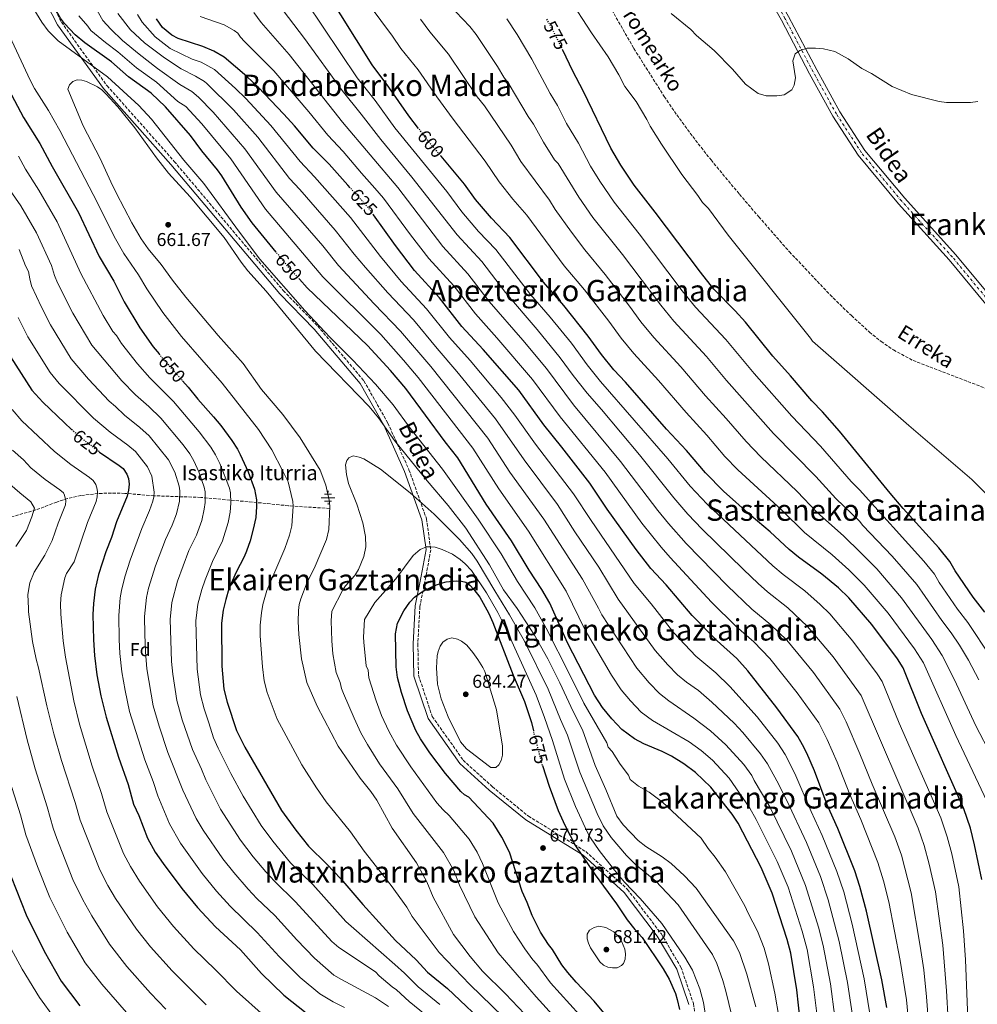
# Model space of a CAD drawing. Units: metres. Extents: x 606943 to 610389, y 4761655 to 4764022.
# Drawn here: x 607259 to 607775, y 4763178 to 4763709 of the extents above; entities that cross this region are included whole.
import ezdxf
from ezdxf.enums import TextEntityAlignment as Align

# ---------------------------------------------------------------- set-up
doc = ezdxf.new("R2010")
doc.units = ezdxf.units.M
doc.header["$MEASUREMENT"] = 0
for name, pattern in [('DGN Style 3', [2.435891, 1.739922, -0.695969]), ('DGN Style 4', [2.785615, 1.391938, -0.695969, 0.00174, -0.695969]), ('DGN Style 5', [1.217945, 0.521977, -0.695969])]:
    doc.linetypes.add(name, pattern=pattern)
for name, color, linetype, lineweight in [('Acequia sin especificar', 4, 'Continuous', 0), ('Barranco lineal', 142, 'DGN Style 3', 13), ('Camino', 7, 'DGN Style 3', 0), ('Cota de curva de nivel directora', 7, 'Continuous', 0), ('Cota de punto acotado terreno', 7, 'Continuous', 0), ('Curva de nivel directora', 30, 'Continuous', 30), ('Curva de nivel directora no vista', 30, 'DGN Style 5', 30), ('Curva de nivel intermedia', 30, 'Continuous', 0), ('Eje pista sin pavimentar', 7, 'DGN Style 4', 0), ('Etiqueta de zona arbolada', 92, 'Continuous', 0), ('Fuente-manantial-naciente', 7, 'Continuous', 0), ('Línea de pista sin pavimentar', 7, 'Continuous', 0), ('Margen derecho', 7, 'Continuous', 0), ('Pista sin pavimentar', 9, 'Continuous', 0), ('Punto acotado terreno (símbolo)', 7, 'Continuous', 0), ('Texto de arroyo-regatas y barrancos', 142, 'Continuous', 0), ('Texto de Fuente', 4, 'Continuous', 0), ('Texto de rotulación de espacio menor sin especificar', 7, 'Continuous', 0), ('Texto de Área (paraje) menor', 7, 'Continuous', 0)]:
    doc.layers.add(name, color=color, linetype=linetype, lineweight=lineweight)
doc.styles.add('Style-Arial', font='arial.ttf')

# ---------------------------------------------------------------- blocks, each defined once
blk = doc.blocks.new('5NACIE')
at = {"layer": 'Acequia sin especificar', "color": 4, "linetype": 'Continuous', "lineweight": 0, "flags": 128}
for points in [[(-0.375, 0), (0.375, 0)], [(-0.1875, 0.1875), (0.1875, 0.1875)], [(0, 0.2812), (0, 0.375)], [(-0.1875, -0.1875), (0.1875, -0.1875)], [(0, -0.2812), (0, -0.375)]]:
    blk.add_lwpolyline(points, dxfattribs=at)
blk = doc.blocks.new('5PATER')
at = {"layer": 'Fuente-manantial-naciente', "linetype": 'Continuous', "lineweight": 0}
h = blk.add_hatch(color=51, dxfattribs=at)
edge = h.paths.add_edge_path()
edge.add_ellipse((0, 0), major_axis=(-0.11, -0.111), ratio=0.999422, start_angle=0, end_angle=360)

msp = doc.modelspace()

# ---------------------------------------------------------------- linework, layer by layer
at = {"layer": 'Barranco lineal', "color": 142, "linetype": 'DGN Style 3', "lineweight": 13}
for points in [[(607578.15, 4763713.81, 566.89), (607590.06, 4763693.02, 566.89), (607606.44, 4763667.14, 566.89), (607613.19, 4763657.23, 566.89), (607621.73, 4763645.56, 566.87), (607631.6, 4763632.97, 566.53), (607646.91, 4763614.53, 565.73), (607657.31, 4763602.35, 565.46), (607673.81, 4763583.54, 565.46), (607695.72, 4763560.34, 565.46), (607707.2, 4763549.11, 565.46), (607716.89, 4763540.24, 565.46), (607723.22, 4763535.2, 565.49), (607729.87, 4763530.66, 565.52), (607740.44, 4763524.96, 565.51), (607781.99, 4763509.02, 564.96)], [(607426.19, 4763445.21, 657.26), (607404.03, 4763446.69, 654.66), (607399.14, 4763447.16, 653.73), (607391.92, 4763447.97, 651.76), (607356.78, 4763451.19, 639.15), (607331.56, 4763452.07, 630), (607315.88, 4763453.36, 623.43), (607308.68, 4763453.54, 621.13), (607301.47, 4763453.29, 619.17), (607292.26, 4763452.26, 616.99), (607285.08, 4763450.63, 615.32), (607279.2, 4763448.69, 613.71), (607268.01, 4763444.43, 610.34), (607251.07, 4763439.69, 605)]]:
    msp.add_polyline3d(points, dxfattribs=at)
at = {"layer": 'Camino', "color": 7, "linetype": 'DGN Style 3', "lineweight": 0}
msp.add_polyline3d([(607267.34, 4763735.21, 650.4), (607281.75, 4763707.15, 650.49), (607306.27, 4763673, 657.54), (607342.53, 4763632.19, 657.06), (607401.24, 4763562.59, 655.95), (607419.77, 4763543.51, 655.31), (607444.68, 4763513.97, 656.55), (607457.56, 4763491.18, 658.84), (607468.91, 4763466.11, 661.22), (607478.36, 4763439.66, 666.21), (607480.63, 4763423, 670.38), (607478.01, 4763408.28, 673.42), (607474.77, 4763392.41, 675.98), (607473.69, 4763372.25, 677.64), (607474.05, 4763355.35, 677.67), (607481.44, 4763333.23, 677.9), (607498.14, 4763309.57, 678.46), (607513.79, 4763295.38, 678.06), (607533.23, 4763279.51, 675), (607564.17, 4763260.4, 673.46), (607586.67, 4763239.99, 670.67), (607604.7, 4763216.18, 671.3), (607615.43, 4763198.12, 671.7), (607622.14, 4763178.56, 671.99), (607625.81, 4763149.95, 670.51)], dxfattribs=at)
at = {"layer": 'Curva de nivel directora', "color": 30, "linetype": 'Continuous', "lineweight": 30, "flags": 128}
for points, elevation in [([(607474.12, 4763649.92), (607468.93, 4763656.71), (607458.13, 4763672.23), (607449.02, 4763684.23), (607423.86, 4763724.8), (607412.07, 4763744.7), (607400.91, 4763760.8), (607398.34, 4763765.77), (607391.77, 4763780.34), (607385.86, 4763791.82), (607373.18, 4763823.02), (607369.11, 4763832.09), (607363.71, 4763841.71), (607357.77, 4763849.84), (607354.52, 4763854.88), (607343.24, 4763874.7), (607339.95, 4763882.69), (607332.51, 4763904.59), (607330.76, 4763913.19), (607329.52, 4763938.78), (607328.6, 4763950.36), (607328.29, 4763974.44)], 600), ([(607397.39, 4763583.29), (607384.41, 4763599.05), (607378.58, 4763607.64), (607368.05, 4763624.5), (607365.83, 4763627.61), (607357.37, 4763637.99), (607351.3, 4763646.13), (607337.73, 4763661.63), (607329.98, 4763668.94), (607317.81, 4763677.83), (607308.66, 4763685.8), (607294.36, 4763696.07), (607289.19, 4763700.31), (607283.36, 4763706.52), (607281.21, 4763709.41), (607272.55, 4763724.65), (607268.95, 4763733.02), (607262.94, 4763750.25), (607253.56, 4763780.35)], 650), ([(607437.23, 4763617.98), (607435.92, 4763619.38), (607426, 4763630.7), (607417.4, 4763639.42), (607407.18, 4763651.43), (607401.43, 4763657.72), (607387.77, 4763672.12), (607381.51, 4763677.91), (607369.35, 4763688.32), (607363.83, 4763691.67), (607357.93, 4763694.14), (607344.59, 4763698.48), (607341.27, 4763700.15), (607336.19, 4763704.34), (607332.87, 4763709.05)], 625), ([(607779, 4763389.38), (607772.73, 4763397.37), (607763.14, 4763411.64), (607760.29, 4763416.59), (607754.33, 4763424), (607735.09, 4763445.29), (607728.16, 4763453.47), (607700.87, 4763486.85), (607691.64, 4763497.29), (607685.91, 4763503.16), (607674.38, 4763516.73), (607664.87, 4763527.34), (607650.1, 4763545.62), (607644.66, 4763551.65), (607633.12, 4763563.43), (607625.85, 4763572.46), (607601.53, 4763604.87), (607590.12, 4763619.43), (607582.98, 4763630.13), (607577.62, 4763639.34), (607562.81, 4763670.17), (607557.21, 4763680.79), (607551.74, 4763692.1)], 575), ([(607254.82, 4763668.01), (607261.35, 4763655.87), (607270.02, 4763641.84), (607276.69, 4763629.54), (607290.83, 4763604.74), (607302.04, 4763581.05), (607309.94, 4763567.75), (607315.56, 4763556.58), (607323.95, 4763542.6), (607331.14, 4763532.27), (607334.29, 4763528.46)], 650), ([(607777.53, 4763245.26), (607773.55, 4763264.05), (607771.29, 4763272.92), (607767.83, 4763283.44), (607744.98, 4763334.79), (607735.13, 4763359.34), (607732.04, 4763364.16), (607718.27, 4763382.67), (607705.78, 4763397.11), (607700.22, 4763402.4), (607691.32, 4763409.91), (607678.78, 4763419.05), (607673.64, 4763423.19), (607663.48, 4763432.58), (607653.27, 4763441.22), (607638.33, 4763454.63), (607628.62, 4763464.38), (607618.47, 4763476.45), (607607.69, 4763487.89), (607585.52, 4763513.29), (607579.29, 4763519.98), (607572.57, 4763528.13), (607565.39, 4763538.11), (607552.37, 4763554.58), (607541.45, 4763567.15), (607523.3, 4763591.21), (607513.34, 4763601.62), (607504.8, 4763611.68), (607498.83, 4763619.92), (607486.19, 4763635)], 600), ([(607726.34, 4763176.4), (607723.61, 4763191.24), (607715.32, 4763228.2), (607711.81, 4763241.49), (607709.08, 4763249.93), (607699.97, 4763272.84), (607694.25, 4763285.64), (607687.34, 4763303.97), (607683.25, 4763313.37), (607680.94, 4763317.85), (607678.29, 4763322.3), (607667.01, 4763337.86), (607651.43, 4763357.82), (607645.43, 4763364.34), (607634.95, 4763373.99), (607621.4, 4763387.62), (607607.38, 4763404.06), (607599.25, 4763412.86), (607591.28, 4763423.05), (607575.62, 4763444.84), (607566.3, 4763458.94), (607551.28, 4763478.27), (607541.54, 4763490.28), (607528.01, 4763508.89), (607508.85, 4763530.95), (607497.4, 4763543.2), (607485.42, 4763558.72), (607471.93, 4763573.51), (607461.59, 4763586.88), (607449.75, 4763603.39)], 625), ([(607679.54, 4763169.31), (607677.82, 4763185.9), (607674.64, 4763205.7), (607672.67, 4763213.09), (607664.53, 4763237.92), (607658.59, 4763251.74), (607646.16, 4763275.74), (607643.06, 4763280.59), (607631.44, 4763295.02), (607623.32, 4763303.03), (607616.94, 4763307.66), (607610.39, 4763311.87), (607605.37, 4763314.35), (607595.44, 4763318.43), (607590.34, 4763321.13), (607583.48, 4763326.17), (607578.11, 4763331.86), (607573.19, 4763338), (607568.8, 4763344.69), (607554.26, 4763372.88), (607544.71, 4763394.17), (607540.41, 4763401.65), (607533.69, 4763412.01), (607524.13, 4763427.85), (607510.49, 4763447.53), (607495.3, 4763472.52), (607488.45, 4763481.09), (607467.16, 4763509.78), (607458.91, 4763519.65), (607446.6, 4763532.99), (607414.06, 4763564.01), (607409.89, 4763568.73)], 650), ([(607251.4, 4763531.36), (607265.74, 4763509.03), (607271.64, 4763502.42), (607283.32, 4763491.32), (607287.21, 4763487.86)], 625), ([(607346.95, 4763514.04), (607350.07, 4763510.55), (607355.21, 4763504.14), (607363.67, 4763494.59), (607367.55, 4763489.94), (607373.52, 4763481.9), (607376.53, 4763477.25), (607378.03, 4763474.33), (607382.24, 4763464.89), (607385.68, 4763455.55), (607386.71, 4763449.94), (607386.78, 4763446.37), (607386.36, 4763440.39), (607385.07, 4763434.02), (607383.39, 4763427.84), (607381.46, 4763422.26), (607380.16, 4763419.14), (607375.82, 4763410.84), (607371.98, 4763401.87), (607370.19, 4763396.28), (607368.81, 4763390.5), (607368.01, 4763383.49), (607368.1, 4763360.35), (607369.28, 4763347.82), (607370.99, 4763340.83), (607376.07, 4763325.7), (607377.42, 4763322.68), (607380.46, 4763316.72), (607400.28, 4763282.52), (607408.05, 4763271.89), (607414.81, 4763263.34), (607424.69, 4763253.64), (607432.24, 4763245.65), (607444.06, 4763231.82), (607461.61, 4763212.57), (607472.72, 4763202.06), (607478.88, 4763195.5), (607489.62, 4763186.62), (607513.27, 4763164.32)], 650), ([(607302.13, 4763475.75), (607302.3, 4763475.62), (607312.89, 4763468.46), (607314.89, 4763466.82), (607317.02, 4763463.7), (607317.83, 4763461.34), (607318.16, 4763458.41), (607317.91, 4763455.08), (607317.17, 4763451.94), (607311.38, 4763437.98), (607308.65, 4763429.62), (607305.65, 4763421.79), (607301.66, 4763409.59), (607299.93, 4763401.77), (607299, 4763394.06), (607298.7, 4763388.04), (607299.05, 4763374.4), (607299.57, 4763366.04), (607300.87, 4763355.69), (607302.96, 4763344.38), (607305.76, 4763332.87), (607312.39, 4763311.34), (607317.66, 4763296.5), (607320.63, 4763286.01), (607323.35, 4763279.88), (607328.1, 4763267.62), (607332.3, 4763260.04), (607336.56, 4763253.89), (607346.58, 4763240.5), (607354.97, 4763230.3), (607364.71, 4763219.9), (607378.1, 4763207.38), (607389.56, 4763194.75), (607401.5, 4763183.12), (607413.46, 4763173.54)], 625), ([(607580.15, 4763166.05), (607568.61, 4763179.76), (607558.98, 4763189.99), (607554.54, 4763195.16), (607551.27, 4763199.43), (607546.27, 4763207.68), (607543.99, 4763210.29), (607539.82, 4763216.95), (607535.29, 4763225.87), (607532.65, 4763232.93), (607529.96, 4763238.94), (607523.02, 4763260.1), (607518.91, 4763268.17), (607514.28, 4763275.69), (607501.07, 4763289.71), (607498.86, 4763290.9), (607496.89, 4763292.73), (607488.6, 4763302.48), (607480.09, 4763313.65), (607475.17, 4763321.09), (607472.7, 4763325.58), (607468.04, 4763336.18), (607464.81, 4763346.06), (607462.76, 4763354.21), (607462, 4763359.92), (607461.6, 4763377.74), (607462.78, 4763383.36), (607466.06, 4763390.15), (607469.39, 4763394.69), (607471.87, 4763397.4), (607474.52, 4763399.43), (607477.53, 4763401.22), (607482.77, 4763403.76), (607486.18, 4763405.03), (607488.87, 4763405.63), (607494.52, 4763406.17), (607497.15, 4763406.08), (607499.57, 4763405.44), (607501.65, 4763403.9), (607503.93, 4763401.58), (607507.01, 4763397.41), (607508.91, 4763394.21), (607511.89, 4763388.71), (607514.03, 4763383.81), (607525.05, 4763355.49), (607531.06, 4763341.2), (607534.86, 4763329.89), (607536.02, 4763325.38)], 675), ([(607210.6, 4763402.93), (607210.59, 4763402.87), (607211.24, 4763394.43), (607213.06, 4763385.69), (607215.39, 4763377.05), (607218.24, 4763368.21), (607223.73, 4763353.65), (607228.62, 4763338.16), (607239.03, 4763295.85), (607244.84, 4763277.33), (607248.43, 4763264.37), (607254.71, 4763246.84), (607262.79, 4763226.35), (607272.43, 4763206.77), (607281.54, 4763190.55), (607291.68, 4763177.28)], 600), ([(607540.86, 4763306.78), (607544.39, 4763295.61), (607549.34, 4763282.54), (607552.84, 4763274.65), (607558.7, 4763263.44), (607569.18, 4763247.86), (607580.68, 4763232.27), (607586.47, 4763223.64), (607590.49, 4763218.35), (607594.43, 4763214.1), (607605.88, 4763197.19), (607609.04, 4763191.59), (607612.4, 4763183.86), (607613.44, 4763180.61), (607614.66, 4763175.38)], 675)]:
    msp.add_lwpolyline(points, dxfattribs=dict(at, elevation=elevation))
at = {"layer": 'Curva de nivel directora no vista', "color": 30, "linetype": 'DGN Style 5', "lineweight": 30, "flags": 128}
for points, elevation in [([(607551.74, 4763692.1), (607547.35, 4763701.16), (607543.01, 4763709.22)], 575), ([(607486.19, 4763635), (607478.68, 4763643.94), (607474.12, 4763649.92)], 600), ([(607449.75, 4763603.39), (607447.42, 4763606.64), (607443.58, 4763611.2), (607437.23, 4763617.98)], 625), ([(607409.89, 4763568.73), (607402.14, 4763577.52), (607397.39, 4763583.29)], 650), ([(607334.29, 4763528.46), (607337.18, 4763524.96), (607346.95, 4763514.04)], 650), ([(607287.21, 4763487.86), (607292.47, 4763483.18), (607302.13, 4763475.75)], 625), ([(607540.86, 4763306.78), (607540.61, 4763307.56), (607536.02, 4763325.38)], 675)]:
    msp.add_lwpolyline(points, dxfattribs=dict(at, elevation=elevation))
at = {"layer": 'Curva de nivel intermedia', "color": 30, "linetype": 'Continuous', "lineweight": 0, "flags": 128}
for points, elevation in [([(607404.38, 4763732.07), (607440.98, 4763677.29), (607450.68, 4763664.96), (607461.33, 4763650.38), (607489.3, 4763615.95), (607497.42, 4763605.1), (607506.41, 4763594.52), (607515.72, 4763584.71), (607534.35, 4763560.54), (607544.98, 4763548.34), (607556.37, 4763534.23), (607564.83, 4763522.67), (607572.06, 4763513.65), (607608.28, 4763472.04), (607620.39, 4763457.25), (607629.57, 4763447.49), (607664.96, 4763414.3), (607670.38, 4763409.7), (607682.14, 4763400.8), (607690.46, 4763393.48), (607695.52, 4763388.47), (607708, 4763373.75), (607721.05, 4763356.13), (607723.76, 4763351.93), (607733.03, 4763329.59), (607755.37, 4763278.53), (607758.85, 4763268.32), (607761.24, 4763259.17), (607765.16, 4763241.42), (607767.65, 4763217.7), (607768.71, 4763201.98), (607770.2, 4763161.29)], 605), ([(607780.14, 4763287.57), (607763.44, 4763322.89), (607745.97, 4763362.01), (607741.12, 4763369.6), (607726.99, 4763388.9), (607714.15, 4763403.97), (607705.88, 4763412.15), (607696.86, 4763420.33), (607682.01, 4763432.34), (607669.82, 4763444.24), (607646.11, 4763466.13), (607639.12, 4763473.28), (607629.4, 4763484.79), (607618.23, 4763496.89), (607603.25, 4763514.2), (607590.06, 4763528.67), (607583.22, 4763537), (607576.58, 4763546.18), (607563.47, 4763562.95), (607552.54, 4763575.88), (607532.35, 4763603.18), (607524.9, 4763611.87), (607517.45, 4763621.22), (607509.87, 4763632.39), (607492.65, 4763654.91), (607483.9, 4763666.92), (607473.86, 4763681.56), (607464.55, 4763693.04), (607460.08, 4763699.74), (607440.57, 4763725.93)], 595), ([(607787.38, 4763445.41), (607772.16, 4763460.76), (607738.12, 4763489.87), (607686.24, 4763535.33), (607685.25, 4763536.92), (607640.81, 4763592.53), (607630.17, 4763606.91), (607627.04, 4763610.03), (607624.54, 4763613.78), (607615.92, 4763625.14), (607604.86, 4763641.53), (607598.87, 4763651.28), (607597.09, 4763654.86), (607591.36, 4763664.4), (607585.1, 4763672.53), (607581.97, 4763678.78), (607576.27, 4763688.53), (607567.21, 4763701.47), (607554.9, 4763720.69)], 570), ([(607668.27, 4763170.4), (607666.01, 4763184.15), (607662.62, 4763199.85), (607660.18, 4763208.32), (607656.62, 4763217.49), (607651.57, 4763227.17), (607649.89, 4763231.1), (607639.4, 4763249.5), (607633.91, 4763257.34), (607630.12, 4763261.98), (607626.29, 4763267.63), (607605.39, 4763286.95), (607598.22, 4763292.45), (607592.54, 4763295.55), (607588.01, 4763299.14), (607587.12, 4763301.5), (607582.68, 4763307.48), (607578.3, 4763314.31), (607576.27, 4763316.68), (607575.46, 4763319.05), (607563.07, 4763340.27), (607555.62, 4763355.59), (607542.8, 4763380.67), (607536.67, 4763391.72), (607527.34, 4763405.89), (607518.59, 4763420.73), (607506.1, 4763439.44), (607486.97, 4763466.35), (607469.54, 4763488.49), (607460.43, 4763501.12), (607450.94, 4763512.25), (607438.67, 4763525.18), (607426.26, 4763537.51), (607412.88, 4763551.87), (607388.65, 4763579.55), (607377.6, 4763594.09), (607358.46, 4763620.39), (607347.68, 4763632.89), (607330.23, 4763654.91), (607323.43, 4763662.31), (607306.54, 4763677.85), (607279.93, 4763697.2), (607274.65, 4763702.56), (607271.14, 4763707.15), (607264.95, 4763717.37)], 655), ([(607541.55, 4763439.45), (607523.21, 4763464.85), (607511.32, 4763483.02), (607480.62, 4763521.68), (607464.43, 4763540.79), (607450.22, 4763555.41), (607430.9, 4763576.18), (607422.44, 4763586.68), (607397.41, 4763615.69), (607380.57, 4763639.04), (607363.44, 4763658.78), (607355.54, 4763666.9), (607351.9, 4763669.82), (607345.56, 4763673.63), (607333.52, 4763682.17), (607323.52, 4763689.91), (607314.64, 4763697.38), (607308.27, 4763703.41), (607304.04, 4763708.08), (607298.64, 4763717.56)], 640), ([(607398.23, 4763717.3), (607412.66, 4763698.51), (607432.93, 4763670.35), (607443.24, 4763657.68), (607453.73, 4763644.05), (607470.54, 4763623.79), (607494.84, 4763592.66), (607508.15, 4763578.21), (607520.9, 4763561.63), (607537.97, 4763541.65), (607550.44, 4763526.42), (607557.3, 4763516.93), (607564.82, 4763507.32), (607572.54, 4763498.52), (607593.01, 4763474.07), (607611.51, 4763450.88), (607619.04, 4763442.25), (607626.76, 4763434.15), (607649.04, 4763412.32), (607656.98, 4763404.77), (607661.98, 4763400.35), (607672.96, 4763391.69), (607683.64, 4763381.71), (607697.36, 4763365.27), (607712.39, 4763344.52), (607743.15, 4763273.03), (607746.41, 4763263.72), (607749.12, 4763253.52), (607752.46, 4763238.72), (607756.4, 4763209.9), (607758.47, 4763185.38), (607760.27, 4763153.69)], 610), ([(607291.16, 4763710.55), (607295.98, 4763705.06), (607297.61, 4763702.76), (607305.38, 4763696.28), (607312.16, 4763691.21), (607322.16, 4763682.57), (607332.9, 4763674.85), (607344.5, 4763664.56), (607348.7, 4763661.76), (607357.42, 4763652.4), (607372.95, 4763633.63), (607391.71, 4763606.41), (607422.48, 4763570.09), (607453.71, 4763538.87), (607466.05, 4763525.09), (607473.89, 4763515.73), (607503.31, 4763477.77), (607517.24, 4763455.75), (607533.28, 4763432.98), (607553.51, 4763400.65), (607563.9, 4763379.68), (607577.98, 4763355.5), (607583.18, 4763347.57), (607588.18, 4763341.59), (607594.03, 4763335.56), (607600.13, 4763331.04), (607619.83, 4763319.48), (607626.21, 4763314.77), (607632.35, 4763309.59), (607641.37, 4763299.88), (607652.45, 4763283.86), (607656.01, 4763277.6), (607667.23, 4763255.03), (607673.1, 4763241.19), (607680.71, 4763217.53), (607683.33, 4763207.72), (607686.85, 4763187.53), (607688.96, 4763170.23)], 645), ([(607662.07, 4763307.66), (607658.33, 4763313.1), (607648.78, 4763324.6), (607644.1, 4763329.48), (607632.08, 4763340.81), (607624.79, 4763347.18), (607618.42, 4763351.67), (607613.6, 4763355.67), (607608.31, 4763361.06), (607601.6, 4763368.65), (607581.61, 4763396.31), (607571.13, 4763413.61), (607558.33, 4763432.56), (607548.86, 4763447.32), (607530.89, 4763471.39), (607515.45, 4763493.48), (607494.73, 4763519.03), (607484.02, 4763531.36), (607471.42, 4763546.77), (607457.46, 4763561.44), (607445.46, 4763574.98), (607439.32, 4763582.27), (607429.15, 4763595.24), (607410.1, 4763617.15), (607404.65, 4763623.01), (607387.53, 4763645.27), (607374.41, 4763660.07), (607359.98, 4763674.23), (607358.77, 4763675.27), (607353.92, 4763678.08), (607346.28, 4763682.15), (607337.24, 4763687.95), (607326.49, 4763696.05), (607318.91, 4763703.17), (607312.14, 4763711.88)], 635), ([(607537.07, 4763479.9), (607525.87, 4763495.54), (607518.57, 4763505.06), (607501.79, 4763524.99), (607490.71, 4763537.28), (607478.42, 4763552.74), (607464.69, 4763567.48), (607453.53, 4763580.93), (607437.49, 4763601.9), (607418.05, 4763623.92), (607410.24, 4763632.17), (607394.48, 4763651.5), (607381.09, 4763666.1), (607375.47, 4763671.55), (607364.09, 4763681.76), (607356.9, 4763685.6), (607352.09, 4763687.32), (607340.3, 4763693.01), (607332.14, 4763699.36), (607325.26, 4763707.24), (607322.66, 4763711.42)], 630), ([(607740.26, 4763144.17), (607736.82, 4763180.54), (607733.48, 4763201.76), (607727.3, 4763233.32), (607724.44, 4763244.69), (607721.52, 4763254.53), (607712.33, 4763277.7), (607706.33, 4763291.14), (607699.58, 4763308.54), (607694.17, 4763320.85), (607689.65, 4763329.71), (607677.92, 4763345.93), (607663.2, 4763364.47), (607654.61, 4763373.46), (607645.18, 4763381.65), (607631.79, 4763394.67), (607609.55, 4763418.73), (607604.76, 4763424.3), (607594.39, 4763437.38), (607574.57, 4763464.73), (607550.35, 4763494.66), (607535.48, 4763514.73), (607516.24, 4763537.18), (607504.74, 4763550.02), (607493, 4763565.22), (607479.57, 4763579.9), (607469.65, 4763592.65), (607455.13, 4763612.35), (607450.6, 4763617.75), (607443.26, 4763625.88), (607433.44, 4763637.54), (607425.24, 4763646.38), (607415.02, 4763658.84), (607396.07, 4763680.92), (607380.24, 4763696.89), (607378.22, 4763699.05), (607376.76, 4763701.24), (607374.74, 4763702.71), (607369.4, 4763705.73), (607356.38, 4763710.19)], 620), ([(607749.97, 4763152), (607747.71, 4763182.2), (607746.16, 4763196.61), (607744.33, 4763209.51), (607739.42, 4763238.18), (607734.16, 4763258.5), (607730.6, 4763268.32), (607718.4, 4763296.63), (607711.81, 4763313.12), (607704.36, 4763330.21), (607701.02, 4763337.12), (607686.73, 4763356.79), (607672.45, 4763374.22), (607663.79, 4763382.57), (607653.58, 4763391), (607640.42, 4763403.51), (607618.15, 4763426.44), (607608.69, 4763437.1), (607602.95, 4763444.13), (607582.85, 4763470.52), (607557.59, 4763500.99), (607542.96, 4763520.58), (607530.19, 4763535.87), (607512.03, 4763556.79), (607500.57, 4763571.72), (607487.2, 4763586.28), (607462.83, 4763618.07), (607433.08, 4763653.34), (607404.36, 4763689.72), (607389.24, 4763707.1), (607385.3, 4763712.51)], 615), ([(607782.62, 4763311.94), (607774.29, 4763328.09), (607762.78, 4763352.89), (607756.17, 4763365.97), (607750.46, 4763374.68), (607734.24, 4763397.15), (607720.85, 4763412.7), (607712.37, 4763421.28), (607702.94, 4763430.54), (607688.65, 4763443.28), (607678.07, 4763454.29), (607658.51, 4763473.01), (607650.49, 4763481.3), (607639.81, 4763493.71), (607628.68, 4763506), (607615.42, 4763521.51), (607600.82, 4763537.36), (607593.88, 4763545.86), (607587.77, 4763554.25), (607574.56, 4763571.33), (607563.63, 4763584.6), (607556.4, 4763594.05), (607547.6, 4763606.37), (607544.59, 4763611.36), (607529.15, 4763632.07), (607523.96, 4763640.9), (607509.51, 4763662.09), (607505.7, 4763667.07), (607490.26, 4763690.03), (607480.1, 4763701.95), (607475.1, 4763708.86)], 590), ([(607775.77, 4763352.84), (607770.24, 4763363.53), (607765.38, 4763371.61), (607760.91, 4763378.21), (607755.91, 4763384.81), (607742.54, 4763404.19), (607729.21, 4763419.55), (607713.42, 4763436.05), (607711.52, 4763438.37), (607698.76, 4763450.65), (607688.04, 4763462.53), (607665.2, 4763485.6), (607640.01, 4763514.09), (607629.19, 4763527.05), (607611.59, 4763546.05), (607604.54, 4763554.73), (607583.85, 4763582.1), (607567.99, 4763602.03), (607560.34, 4763612.92), (607549.23, 4763631.09), (607547.36, 4763633.12), (607541.33, 4763642.57), (607535.97, 4763652.23), (607533.19, 4763656.35), (607522.88, 4763673.58), (607519.99, 4763677.61), (607516.64, 4763683.3), (607505.18, 4763700.51), (607501.65, 4763704.81), (607494.11, 4763712.83)], 585), ([(607764.36, 4763391.03), (607754.53, 4763405.35), (607751.89, 4763409.81), (607746.14, 4763416.87), (607711.58, 4763455.22), (607707.13, 4763459.8), (607690.57, 4763478.82), (607675.08, 4763494.95), (607654.9, 4763517.89), (607639.65, 4763536.34), (607623.26, 4763553.77), (607616.06, 4763562.51), (607592.83, 4763593.26), (607579.35, 4763610.33), (607571.66, 4763621.52), (607566.75, 4763629.71), (607560.18, 4763641.97), (607553.81, 4763652.64), (607548.83, 4763662.32), (607545.02, 4763668.75), (607535.03, 4763687.23), (607527.17, 4763700.49), (607521.6, 4763709)], 580), ([(607610.08, 4763711.94), (607620.72, 4763703.19), (607623.84, 4763700.07), (607633.23, 4763691.95), (607643.24, 4763681.95), (607650.13, 4763673.83), (607657.01, 4763668.83), (607661.39, 4763667.58), (607667.01, 4763667.59), (607670.98, 4763668.11), (607675.14, 4763670.72), (607676.39, 4763673.22), (607677.05, 4763677.18), (607675.75, 4763686.35), (607677, 4763690.11), (607679.5, 4763691.98), (607683.33, 4763693.18), (607687.88, 4763693.27), (607692.23, 4763692.78), (607698.26, 4763691.37), (607705.51, 4763687.55), (607712.88, 4763682.34), (607718.11, 4763679.61), (607729.23, 4763672.48), (607739.55, 4763668.27), (607754.56, 4763664.53), (607758.51, 4763663.91), (607771.44, 4763663.92), (607775.4, 4763664.45)], 570), ([(607251.44, 4763704.9), (607264.85, 4763675.96)], 655), ([(607264.85, 4763675.96), (607267.22, 4763671.56), (607274.7, 4763659.62), (607280.8, 4763648.78), (607301.14, 4763609.81), (607310.16, 4763591.81), (607315.3, 4763582.59), (607323.23, 4763571.13), (607327.66, 4763563.6), (607336.32, 4763550.8), (607346.32, 4763537.96), (607368.26, 4763512.79), (607387.89, 4763487.79), (607395, 4763476.76), (607401.06, 4763465.33), (607403.78, 4763459.54), (607406.37, 4763448.91), (607406.51, 4763446.4), (607405.81, 4763435.96), (607404.55, 4763430.82), (607402.01, 4763423.58), (607392.29, 4763400.98), (607390.27, 4763393.58), (607389.44, 4763389.07), (607388.75, 4763382.42), (607388.85, 4763376.63), (607389.98, 4763359.84), (607390.99, 4763352.42), (607392.47, 4763346.17), (607397.99, 4763331.72), (607411.28, 4763307.21), (607419.08, 4763294.68), (607424.4, 4763287.19), (607437.48, 4763271.1), (607444.85, 4763260.6), (607459.36, 4763242.11), (607467.69, 4763230.36), (607470.57, 4763225.48), (607485.25, 4763206.04), (607501.66, 4763188.86), (607519.69, 4763171.28)], 655), ([(607290.14, 4763676.08), (607287.95, 4763675.17), (607286.07, 4763673.39), (607285.21, 4763671.17), (607293.4, 4763651.34), (607302.62, 4763633.79), (607308.29, 4763621.14), (607311.45, 4763614.88), (607319.72, 4763599.14), (607324.67, 4763590.54), (607328.4, 4763585.16), (607335.41, 4763576.74), (607341.53, 4763568.16), (607348.69, 4763559.01), (607366.11, 4763538.4), (607379.65, 4763523.31), (607389.51, 4763509.35), (607400.91, 4763495.79), (607410.23, 4763483.2), (607421.01, 4763465.88), (607424.05, 4763457.7), (607425.91, 4763449.66), (607426.25, 4763446.43), (607425.82, 4763433.96), (607424.57, 4763428.51), (607417.87, 4763412.88), (607414.04, 4763405.47), (607410.59, 4763396.5), (607409.75, 4763393.41), (607409.35, 4763390.18), (607409.27, 4763384.3), (607409.66, 4763377.27), (607411.08, 4763364.25), (607413.95, 4763351.51), (607419.52, 4763338.73), (607430.83, 4763317.17), (607442.62, 4763299.93), (607448.32, 4763292.73), (607451.65, 4763288), (607459.86, 4763273.02), (607472.97, 4763254.25), (607478.62, 4763244.16), (607481.92, 4763235.76), (607492.97, 4763215.77), (607501.81, 4763203.91), (607508.48, 4763196.01), (607520.96, 4763183.7), (607537.91, 4763165.72)], 660), ([(607655.81, 4763176.7), (607650.81, 4763194.43), (607646.98, 4763205.97), (607643.69, 4763212.39), (607623.67, 4763240.6), (607617.28, 4763247.41), (607610.16, 4763253.94), (607605.3, 4763257.54), (607596.54, 4763263.14), (607592.38, 4763266.32), (607584.33, 4763274.85), (607580.85, 4763279.55), (607575.03, 4763293.83), (607569.29, 4763306.81), (607562.37, 4763326.05), (607557.33, 4763335.86), (607550.24, 4763351.32), (607543.62, 4763364.29), (607536.45, 4763377.05), (607527.15, 4763391.3), (607519.81, 4763401.46), (607512.26, 4763414.92), (607499.46, 4763434.59), (607490.06, 4763446.8), (607478.63, 4763460.18), (607461.06, 4763481.83), (607452.54, 4763494.01), (607447.43, 4763500.25), (607418.59, 4763529.96), (607391.98, 4763562.25), (607382.08, 4763573.2), (607378.52, 4763577.87), (607369.37, 4763591.19), (607351.08, 4763613.18), (607339.48, 4763625.79), (607332.92, 4763634.07), (607321.28, 4763650.21), (607312.18, 4763661.54), (607305.79, 4763668.5), (607303.41, 4763670.82), (607301.19, 4763672.4), (607295.29, 4763675.26), (607292.78, 4763675.96), (607290.14, 4763676.08)], 660), ([(607485.45, 4763177.94), (607473.94, 4763187.57), (607466.45, 4763194.94), (607461.35, 4763199.53), (607439.27, 4763218.86), (607434.83, 4763222.77), (607417.1, 4763242.58), (607405.15, 4763254.37), (607395.63, 4763266), (607389.24, 4763274.51), (607379.61, 4763290.25), (607373.05, 4763302.43), (607366.19, 4763316.12), (607363.72, 4763321.75), (607361.03, 4763329.72), (607358.53, 4763337.32), (607356.58, 4763344.83), (607354.86, 4763358.64), (607354.15, 4763384.75), (607355.25, 4763393.73), (607357.33, 4763401.57), (607359.07, 4763406.79), (607363.12, 4763416.73), (607368.4, 4763427.72), (607371.49, 4763437.6), (607372.67, 4763443.33), (607373, 4763448.11), (607372.74, 4763453.69), (607372.18, 4763456.12), (607367.03, 4763469.45), (607364.79, 4763474.07), (607362.22, 4763478.26), (607355.97, 4763486.51), (607342.06, 4763502.92), (607329.41, 4763515.7), (607322.66, 4763523.11), (607314.13, 4763534.19), (607311.41, 4763538.39), (607309.44, 4763540.63), (607304.24, 4763549.17), (607292.12, 4763571.78), (607279.37, 4763599.69), (607269.48, 4763616.71), (607262.45, 4763627.97), (607258.58, 4763634.97)], 645), ([(607251.31, 4763620.69), (607259.8, 4763608.23), (607268.38, 4763593.71), (607276.32, 4763576.19), (607277.96, 4763570.72), (607279.65, 4763566.81), (607287.87, 4763550.51), (607298.17, 4763533.25), (607314.18, 4763513.96), (607321.64, 4763506.45), (607328.84, 4763500.14), (607335.23, 4763493.88), (607347.34, 4763479.44), (607350.92, 4763474.62), (607353.05, 4763470.89), (607355.78, 4763465.02), (607358.67, 4763456.69), (607359.13, 4763454.24), (607359.13, 4763448.36), (607358.68, 4763444.8), (607357.29, 4763438.77), (607354.4, 4763430.85), (607350.42, 4763422.62), (607344.21, 4763406.03), (607341.21, 4763394.5), (607340.29, 4763385.45), (607341.07, 4763362.86), (607341.68, 4763355.93), (607343.87, 4763341.84), (607346.83, 4763331.43), (607352.26, 4763315.45), (607357.22, 4763304.73), (607359.46, 4763299), (607367.41, 4763283.2), (607378.2, 4763266.51), (607385.07, 4763257.56), (607391.89, 4763249.47), (607396.47, 4763244.37), (607407.77, 4763233.32), (607427.33, 4763211.93), (607431.07, 4763208.77), (607450.85, 4763195.69), (607452.79, 4763193.37), (607459.82, 4763187.52), (607462.21, 4763185.89), (607469.01, 4763179.64), (607477.58, 4763172.63)], 640), ([(607258.91, 4763584.67), (607262.4, 4763576), (607263.97, 4763572.9), (607264.62, 4763569.03), (607265.68, 4763565.18), (607270.91, 4763553.68), (607275.8, 4763544.18), (607286.91, 4763525.88), (607296.31, 4763514.93), (607307.47, 4763503.04), (607310.9, 4763500.25), (607315.76, 4763495.55), (607324.03, 4763488.92), (607328.96, 4763484.31), (607339.34, 4763471.4), (607342.73, 4763464.71), (607345.17, 4763457.26), (607345.43, 4763454.77), (607345.29, 4763449.21), (607343.66, 4763442.3), (607341.33, 4763436.31), (607337.73, 4763428.51), (607332.37, 4763414.28), (607328.66, 4763402.3), (607327.48, 4763397.26), (607326.48, 4763387.04), (607326.6, 4763377.53), (607326.96, 4763368.02), (607327.76, 4763358.81), (607331.16, 4763338.87), (607334.37, 4763327.91), (607339.01, 4763313.83), (607347.09, 4763293.39), (607354.21, 4763278.12), (607358.01, 4763272), (607368.65, 4763256.5), (607374.5, 4763249.12), (607382.26, 4763240.22), (607387.05, 4763235.13), (607396.73, 4763225.88), (607408.58, 4763212.83), (607418.12, 4763202.9), (607428.39, 4763193.89), (607432.58, 4763191.39), (607450.84, 4763181.63), (607457.9, 4763176.89)], 635), ([(607258.4, 4763548.13), (607263.55, 4763537.74), (607275.65, 4763518.51), (607280.43, 4763512.63), (607299.02, 4763493.93), (607308.03, 4763486.33), (607317.42, 4763479.39), (607321.62, 4763475.87), (607328.02, 4763467.74), (607330.48, 4763462.57), (607331.67, 4763454.05), (607331.54, 4763451.58), (607330.98, 4763449.11), (607329.22, 4763444.08), (607325.03, 4763434.4), (607318.76, 4763417.33), (607315.87, 4763408.34), (607313.99, 4763400.98), (607313.36, 4763397.03), (607312.57, 4763387.54), (607312.85, 4763374.72), (607313.27, 4763367.03), (607314.32, 4763357.25), (607316.04, 4763347.08), (607318.46, 4763335.87), (607326.66, 4763309.87), (607331.07, 4763298.19), (607333.63, 4763290.42), (607339.98, 4763275.35), (607345.83, 4763264.98), (607357.61, 4763248.5), (607365.22, 4763239.13), (607372.63, 4763230.97), (607387.23, 4763216.82), (607399.07, 4763203.79), (607410.35, 4763192.49), (607420.93, 4763183.72), (607428.01, 4763179.42), (607434.21, 4763176.36)], 630), ([(607255.19, 4763498.47), (607260.36, 4763492.52), (607277.92, 4763475.98), (607286.83, 4763468.84), (607296.89, 4763461.89), (607298.74, 4763460.25), (607300.19, 4763458.08), (607301.02, 4763455.66), (607301.12, 4763454.01), (607300.95, 4763451.52), (607300.36, 4763448.91), (607295.69, 4763437.67), (607288.51, 4763416.47), (607284.5, 4763410.17), (607283.62, 4763407.82), (607281.58, 4763398.73), (607281.29, 4763393.89), (607281.42, 4763388.34), (607282.63, 4763373.98), (607283.83, 4763365.07), (607288.46, 4763341.68), (607291.52, 4763329.07), (607298.31, 4763306.33), (607303.34, 4763291.69), (607306.13, 4763281.86), (607315.17, 4763259.32), (607318.84, 4763252.41), (607323.73, 4763244.46), (607333.44, 4763230.68), (607342.09, 4763219.95), (607353.06, 4763207.98), (607364.71, 4763196.72), (607375.95, 4763185.22), (607390.84, 4763171.85)], 620), ([(607717.22, 4763173), (607714.07, 4763191.79), (607707.67, 4763221.27), (607703.05, 4763238.66), (607699.33, 4763249.64), (607691.47, 4763269.06), (607685.51, 4763281.97), (607676.67, 4763302.48), (607671.51, 4763312.75), (607667.58, 4763318.72), (607656.48, 4763332.96), (607641.76, 4763349.31), (607634.21, 4763356.63), (607623.39, 4763365.71), (607611.51, 4763378.15), (607599.35, 4763393.78), (607590.25, 4763404.86), (607566.98, 4763438.7), (607557.58, 4763453.13), (607537.07, 4763479.9)], 630), ([(607255.3, 4763476.58), (607261.27, 4763471.42), (607265.28, 4763467.15), (607272.94, 4763460.83), (607280.89, 4763455.32), (607282.83, 4763453.62), (607283.37, 4763452.47), (607284.05, 4763449.29), (607283.98, 4763447.11), (607280.01, 4763437.35), (607276.77, 4763428.03), (607272.7, 4763420.11), (607266.99, 4763410.97), (607264.75, 4763405.2), (607263.62, 4763398.9), (607263.9, 4763391.41), (607264, 4763389.6), (607266.2, 4763373.56), (607268.09, 4763364.1), (607269.45, 4763359.34), (607273.95, 4763338.98), (607277.68, 4763323.82), (607281.72, 4763309.44), (607289.05, 4763286.9), (607291.75, 4763277.35), (607302.35, 4763250.52), (607306.7, 4763242.08), (607310.91, 4763235.04), (607322.11, 4763218.55), (607329.66, 4763209.09), (607341.4, 4763196.06), (607359.65, 4763177.81)], 615), ([(607565.55, 4763151.13), (607537.34, 4763182.11), (607516.95, 4763205.92), (607504.38, 4763225.15), (607496.11, 4763242.36), (607493.04, 4763250.22), (607487.56, 4763259.94), (607471.12, 4763280.86), (607462.95, 4763294.15), (607453.08, 4763307.73), (607446.6, 4763318.13), (607442.97, 4763324.3), (607439.31, 4763332.21), (607433.64, 4763345.55), (607432.63, 4763348.2), (607431.93, 4763351.39), (607429.76, 4763356.81), (607427.96, 4763366.97), (607427.34, 4763374.01), (607427.09, 4763384.73), (607427.41, 4763389.97), (607433.33, 4763401.48), (607434.67, 4763403.56), (607439.68, 4763409.19), (607441.73, 4763412.44), (607444.59, 4763419.37), (607445.64, 4763424.48), (607445.5, 4763430.22), (607444.12, 4763437.51), (607440.86, 4763447.64), (607436.32, 4763458.64), (607435.23, 4763463.55), (607434.81, 4763468.7), (607435.4, 4763471.13), (607436.44, 4763472.53), (607438.85, 4763473.54), (607442.15, 4763472.94), (607444.53, 4763472.04), (607453.57, 4763466.34), (607469.58, 4763453.73), (607482.54, 4763442.19), (607496.18, 4763428.49), (607502.76, 4763420.94), (607505.62, 4763416.85), (607515.17, 4763400.88), (607523.13, 4763387.9), (607531.14, 4763373.75), (607543.85, 4763347.94), (607550.55, 4763331.47), (607554.28, 4763323.12), (607560.99, 4763303.08), (607570.27, 4763280.96), (607573.47, 4763274.18), (607577.88, 4763267.93), (607586.1, 4763258.22), (607590.93, 4763253.37), (607601.8, 4763244.53), (607613.92, 4763231.77), (607632.46, 4763204.89), (607634.79, 4763200.13), (607638, 4763190.91), (607639.66, 4763185.1), (607642.75, 4763171.82)], 665), ([(607257.17, 4763424.82), (607262.89, 4763433.31), (607265.85, 4763440.75), (607267.27, 4763445.4), (607265.2, 4763448.79), (607259.4, 4763453.72), (607249.86, 4763461.92)], 610), ([(607698.38, 4763171.15), (607695.88, 4763189.16), (607692.01, 4763209.79), (607689.51, 4763219.59), (607682.55, 4763242.08), (607674.87, 4763260.61), (607663.25, 4763284.58), (607654.83, 4763298.62), (607653.51, 4763301.33), (607649.19, 4763307.3), (607639.66, 4763317.96), (607631.29, 4763325.4), (607622.41, 4763332.3), (607608.92, 4763341.6), (607603.81, 4763345.62), (607598.25, 4763351.33), (607591.67, 4763359.13), (607572.76, 4763388), (607571.02, 4763391.61), (607562.32, 4763407.13), (607541.55, 4763439.45)], 640), ([(607560.83, 4763172.43), (607545.14, 4763189.6), (607537.83, 4763199.68), (607535.71, 4763202.02), (607531.28, 4763208.03), (607525.21, 4763217.27), (607516.98, 4763232.77), (607508.53, 4763254.01), (607505.58, 4763259.99), (607501.4, 4763267.07), (607490.5, 4763279.87), (607487.29, 4763282.89), (607483.89, 4763286.71), (607469.98, 4763305.99), (607462.21, 4763317.64), (607458.14, 4763325.29), (607454.15, 4763333.73), (607451.22, 4763341.55), (607447.31, 4763354.06), (607446.91, 4763358.16), (607445.91, 4763360.45), (607444.6, 4763373.22), (607444.47, 4763375.92), (607444.93, 4763385.44), (607450.58, 4763394.57), (607461.77, 4763407.27), (607471.2, 4763419.81), (607474.88, 4763423.12), (607478.29, 4763424.5), (607480.62, 4763424.62), (607483.09, 4763424.32), (607486.84, 4763423.21), (607492.37, 4763420.62), (607496.49, 4763417.82), (607499.23, 4763415.41), (607502.64, 4763411.76), (607510.72, 4763399.76), (607516.8, 4763389.22), (607521.59, 4763379.44), (607537.45, 4763344.57), (607542, 4763332.63), (607546.2, 4763320.18), (607552.69, 4763299.34), (607558.57, 4763284.71), (607564.91, 4763271.01), (607566.7, 4763267.86), (607571.44, 4763261.01), (607579.65, 4763250.3), (607585.04, 4763243.83), (607593.44, 4763235.12), (607605.06, 4763221.69), (607617.54, 4763203.48), (607621.6, 4763196.58), (607625.5, 4763186.52), (607627.47, 4763179.03), (607628.69, 4763172.16)], 670), ([(607844.38, 4763162.94), (607843.93, 4763197.04), (607842.7, 4763210.47), (607840.74, 4763222.48), (607836.75, 4763242.31), (607832.92, 4763257.09), (607830, 4763266.65), (607823.56, 4763284.77), (607816.07, 4763302.26), (607805.54, 4763322.17), (607795.99, 4763338.48), (607786.66, 4763357.31), (607782.39, 4763365.16), (607769.96, 4763383.79), (607764.36, 4763391.03)], 580), ([(607515.62, 4763305.63), (607513.07, 4763305.71), (607512.29, 4763306.18), (607499.84, 4763315.7), (607496.68, 4763319.57), (607490.04, 4763333.05), (607486.25, 4763342.6), (607484.23, 4763350.55), (607483.68, 4763359.32), (607484.15, 4763365.8), (607484.65, 4763368.23), (607485.65, 4763371.08), (607487.08, 4763373.16), (607489.41, 4763374.84), (607491.92, 4763375.49), (607494.99, 4763374.91), (607497.2, 4763373.76), (607500.02, 4763371.55), (607503.23, 4763367.71), (607505.93, 4763363.86), (607508.64, 4763359.64), (607509.7, 4763357.39), (607516.09, 4763336.8), (607519.29, 4763317.22), (607519.27, 4763312.24), (607518.6, 4763309.38), (607517.39, 4763307.12), (607515.62, 4763305.63)], 680), ([(607337.93, 4763175.4), (607329.75, 4763184.14), (607317, 4763198.49), (607307.55, 4763210.53), (607298.04, 4763225.69), (607293.24, 4763234.44), (607287.91, 4763245.38), (607279.33, 4763267.38), (607277.31, 4763273.02), (607274.03, 4763284.49), (607267.49, 4763304.91), (607263.29, 4763320.5), (607257.73, 4763343.92)], 610), ([(607707.8, 4763172.08), (607705.07, 4763189.91), (607700.69, 4763211.88), (607694.71, 4763234.39), (607690.51, 4763247.03), (607682.96, 4763265.29), (607672.44, 4763287.92), (607667.09, 4763298.47), (607662.07, 4763307.66)], 635), ([(607318.09, 4763172.22), (607303.5, 4763188.96), (607294.55, 4763200.54), (607284.79, 4763217.03), (607275.45, 4763235.65), (607268.85, 4763252.4), (607262.62, 4763269.41), (607259.63, 4763280.18), (607253.03, 4763301.2)], 605), ([(607578.62, 4763197.75), (607576.1, 4763198.15), (607573.69, 4763199.27), (607571.76, 4763201), (607566.7, 4763208.6), (607565.55, 4763210.99), (607564.85, 4763213.36), (607564.87, 4763215.98), (607566.17, 4763217.96), (607568.64, 4763219.55), (607571.15, 4763220.18), (607574.9, 4763219.53), (607579.27, 4763217.18), (607582.11, 4763214.25), (607583.43, 4763212.2), (607585.21, 4763207.82), (607585.53, 4763205.36), (607585.4, 4763202.48), (607584.45, 4763200.14), (607583.47, 4763199), (607581.05, 4763197.76), (607578.62, 4763197.75)], 680), ([(607254.6, 4763208.04), (607260.56, 4763196.97), (607269.88, 4763181.79), (607277.99, 4763170.69)], 595)]:
    msp.add_lwpolyline(points, dxfattribs=dict(at, elevation=elevation))
at = {"layer": 'Eje pista sin pavimentar', "color": 7, "linetype": 'DGN Style 4', "lineweight": 0}
msp.add_polyline3d([(607781.42, 4763556.73, 566.32), (607761.61, 4763580.66, 566.32), (607734.25, 4763610.88, 567.04), (607712.66, 4763636.86, 567.75), (607699.14, 4763657.76, 567.75), (607686.6, 4763680.44, 569.88), (607671.43, 4763709.27, 571.31), (607658.85, 4763731.67, 572.73), (607644.21, 4763759.37, 574.86), (607635.82, 4763776.78, 575.57), (607630.44, 4763792.37, 576.29), (607624.68, 4763816.3, 577), (607616.22, 4763852.95, 579.13), (607610.92, 4763876.45, 579.84), (607604.6, 4763914.4, 580.56), (607598.04, 4763952.5, 581.98), (607594.36, 4763978.67, 582.67)], dxfattribs=at)
at = {"layer": 'Línea de pista sin pavimentar', "color": 7, "linetype": 'Continuous', "lineweight": 0}
for points in [[(607890.25, 4763503.73, 568.39), (607882.9, 4763507.54, 568.46), (607853.33, 4763518.19, 568.46), (607824.87, 4763526.18, 567.04), (607809.23, 4763532.27, 566.32), (607796.71, 4763540.87, 565.61), (607783.14, 4763558.12, 566.32), (607763.28, 4763582.1, 566.32), (607735.91, 4763612.32, 567.04), (607714.44, 4763638.16, 567.75), (607701.03, 4763658.89, 567.75), (607688.54, 4763681.48, 569.88), (607673.36, 4763710.32, 571.31), (607660.78, 4763732.73, 572.73), (607646.17, 4763760.36, 574.86), (607637.86, 4763777.62, 575.57), (607632.56, 4763792.98, 576.29), (607626.82, 4763816.8, 577), (607618.36, 4763853.44, 579.13), (607613.08, 4763876.88, 579.84), (607606.77, 4763914.77, 580.56), (607600.21, 4763952.84, 581.98), (607596.58, 4763978.7, 582.66)], [(607779.71, 4763555.35, 566.32), (607759.95, 4763579.22, 566.32), (607732.59, 4763609.44, 567.04), (607710.89, 4763635.55, 567.75), (607697.25, 4763656.63, 567.75), (607684.66, 4763679.39, 569.88), (607669.5, 4763708.22, 571.31), (607656.92, 4763730.62, 572.73), (607642.24, 4763758.37, 574.86), (607633.78, 4763775.94, 575.57), (607628.33, 4763791.75, 576.29), (607622.53, 4763815.79, 577), (607614.07, 4763852.46, 579.13), (607610.36, 4763868.93, 579.63)]]:
    msp.add_polyline3d(points, dxfattribs=at)
at = {"layer": 'Margen derecho', "color": 7, "linetype": 'Continuous', "lineweight": 0}
msp.add_polyline3d([(607265.08, 4763734.12, 651.65), (607279.62, 4763705.84, 651.82), (607304.32, 4763671.43, 659.26), (607340.64, 4763630.55, 658.21), (607399.39, 4763560.91, 657.36), (607417.91, 4763541.83, 656.47), (607442.62, 4763512.53, 657.7), (607455.33, 4763490.05, 659.99), (607466.59, 4763465.18, 661.99), (607475.92, 4763439.07, 666.74), (607478.1, 4763423.05, 670.21), (607475.55, 4763408.75, 673.04), (607472.28, 4763392.73, 675.61), (607471.19, 4763372.29, 677.12), (607471.56, 4763354.91, 677.08), (607479.18, 4763332.09, 677.23), (607496.26, 4763307.9, 677.73), (607512.16, 4763293.48, 677.48), (607531.78, 4763277.47, 675), (607562.66, 4763258.39, 674.75), (607584.82, 4763238.29, 671.79), (607602.62, 4763214.78, 672.26), (607613.15, 4763197.07, 672.63), (607619.69, 4763177.99, 672.93)], dxfattribs=at)
at = {"layer": 'Pista sin pavimentar', "color": 9, "linetype": 'Continuous', "lineweight": 0}
for points in [[(607779.71, 4763555.35, 566.32), (607759.95, 4763579.22, 566.32), (607732.59, 4763609.44, 567.04), (607710.89, 4763635.55, 567.75), (607697.25, 4763656.63, 567.75), (607684.66, 4763679.39, 569.88), (607669.5, 4763708.22, 571.31), (607656.92, 4763730.62, 572.73)], [(607673.36, 4763710.32, 571.31), (607688.54, 4763681.48, 569.88), (607701.03, 4763658.89, 567.75), (607714.44, 4763638.16, 567.75), (607735.91, 4763612.32, 567.04), (607763.28, 4763582.1, 566.32), (607783.14, 4763558.12, 566.32)]]:
    msp.add_polyline3d(points, dxfattribs=at)

# ---------------------------------------------------------------- block references
at = {"layer": 'Fuente-manantial-naciente', "color": 7, "linetype": 'Continuous', "lineweight": 0, "xscale": 10, "yscale": 10, "zscale": 10}
msp.add_blockref('5NACIE', (607425.32, 4763451.05, 659.93), dxfattribs=at)
at = {"layer": 'Punto acotado terreno (símbolo)', "color": 7, "linetype": 'Continuous', "lineweight": 0, "xscale": 10, "yscale": 10, "zscale": 10}
for p in [(607339.21, 4763598.09, 661.67), (607499.49, 4763345.12, 684.27), (607541.12, 4763262.3, 675.73), (607575.24, 4763207.58, 681.42)]:
    msp.add_blockref('5PATER', p, dxfattribs=at)

# ---------------------------------------------------------------- texts
at = {"color": 7, "linetype": 'Continuous', "lineweight": 0, "style": 'Style-Arial'}
for rotation, p in [(304.6469, (607723.89, 4763633.11, 567.91)), (296.5236, (607470.32, 4763474.48, 658.15))]:
    msp.add_text('Bidea', height=9, rotation=rotation, dxfattribs=at).set_placement(p, align=Align.CENTER)
at = {"layer": 'Cota de curva de nivel directora', "color": 7, "linetype": 'Continuous', "lineweight": 0, "style": 'Style-Arial'}
for s, rotation, p in [('575', 298.3053, (607547.89, 4763700.15, 575)), ('600', 309.986, (607480.61, 4763641.65, 600)), ('625', 313.1384, (607444.5, 4763610.23, 625)), ('650', 311.407, (607404.17, 4763575.22, 650)), ('650', 311.8245, (607341.19, 4763520.48, 650)), ('625', 322.4331, (607295.53, 4763480.82, 625)), ('675', 284.4648, (607538.55, 4763315.54, 675))]:
    msp.add_text(s, height=7, rotation=rotation, dxfattribs=at).set_placement(p, align=Align.MIDDLE_CENTER)
at = {"layer": 'Cota de punto acotado terreno', "color": 7, "linetype": 'Continuous', "lineweight": 0, "style": 'Style-Arial'}
for s, p in [('661.67', (607332.97, 4763586.62, 661.67)), ('684.27', (607502.99, 4763348.62, 684.27)), ('675.73', (607544.62, 4763265.8, 675.73)), ('681.42', (607578.74, 4763211.08, 681.42))]:
    msp.add_text(s, height=7, dxfattribs=at).set_placement(p)
at = {"layer": 'Etiqueta de zona arbolada', "color": 92, "linetype": 'Continuous', "lineweight": 0, "style": 'Style-Arial'}
msp.add_text('Fd', height=7, dxfattribs=at).set_placement((607324.19, 4763369.19, 633.51), align=Align.MIDDLE_CENTER)
at = {"layer": 'Texto de arroyo-regatas y barrancos', "color": 142, "linetype": 'Continuous', "lineweight": 0, "style": 'Style-Arial'}
for s, rotation, p in [('Soromearko', 301.9592, (607576.92, 4763722.4, 567.26)), ('Erreka', 327.8285, (607731.29, 4763537.94, 565.61))]:
    msp.add_text(s, height=8, rotation=rotation, dxfattribs=at).set_placement(p)
at = {"layer": 'Texto de Fuente', "color": 4, "linetype": 'Continuous', "lineweight": 0, "style": 'Style-Arial'}
msp.add_text('Isastiko Iturria', height=8, dxfattribs=at).set_placement((607346.49, 4763460.48, 635.9))
at = {"layer": 'Texto de rotulación de espacio menor sin especificar', "color": 7, "linetype": 'Continuous', "lineweight": 0, "style": 'Style-Arial'}
for s, p in [('Franketako Zubia', (607802.6, 4763598.27, 566.73)), ('Apeztegiko Gaztainadia', (607565.46, 4763562.59, 609.39)), ('Sastreneko Gaztainadia', (607715.74, 4763444.35, 594.89)), ('Ekairen Gaztainadia', (607434.01, 4763406.8, 654.98)), ('Argiñeneko Gaztainadia', (607602.12, 4763379.82, 646.79)), ('Lakarrengo Gaztainadia', (607681.07, 4763289.34, 649.53)), ('Matxinbarreneko Gaztainadia', (607499.02, 4763249.44, 653.43))]:
    msp.add_text(s, height=11.5, dxfattribs=at).set_placement(p, align=Align.MIDDLE_CENTER)
at = {"layer": 'Texto de Área (paraje) menor', "color": 7, "linetype": 'Continuous', "lineweight": 0, "style": 'Style-Arial'}
msp.add_text('Bordaberriko Malda', height=11.5, dxfattribs=at).set_placement((607451.68, 4763673.18, 614.74), align=Align.MIDDLE_CENTER)

doc.saveas('drawing.dxf')
